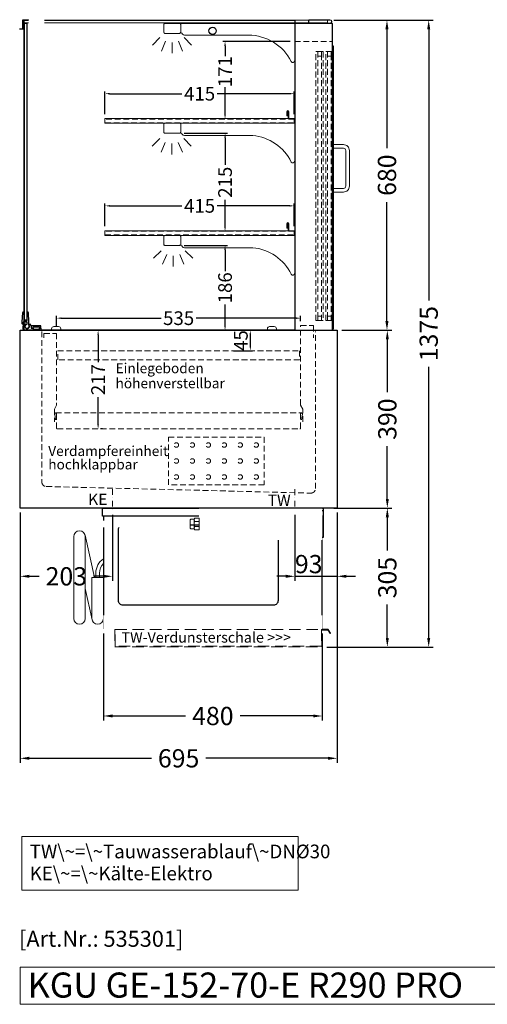
# Model space of a CAD drawing. Units: millimetres. Extents: x 0 to 35692, y 155 to 33414.
# Drawn here: x 23445 to 24471, y 10004 to 12163 of the extents above; entities that cross this region are included whole.
import ezdxf
from ezdxf.enums import TextEntityAlignment as Align

# ---------------------------------------------------------------- set-up
doc = ezdxf.new("R2010")
doc.units = ezdxf.units.MM
doc.header["$LTSCALE"] = 2
doc.set_wipeout_variables(frame=1)
doc.header["$PDMODE"] = 34
doc.header["$PDSIZE"] = 5
for name, pattern in [('AUSGEZOGEN', [0]), ('STRICHPUNKT2', [12.7, 6.35, -3.175, 0, -3.175]), ('VERDECKT', [9.525, 6.35, -3.175])]:
    doc.linetypes.add(name, pattern=pattern)
for name, color, linetype, lineweight in [('A_BEMASSUNG', 1, 'Continuous', 13), ('A_GLAS', 4, 'Continuous', 20), ('A_HILFSLINIEN', 7, 'Continuous', 13), ('A_MITTE', 2, 'STRICHPUNKT2', 13), ('A_TEXT', 7, 'Continuous', 20), ('A_VERDECKT', 5, 'VERDECKT', 13), ('A_VOLL', 3, 'Continuous', 30)]:
    doc.layers.add(name, color=color, linetype=linetype, lineweight=lineweight)
doc.styles.add('ARIAL', font='arial.ttf')
doc.styles.add('Arial_0', font='arial.ttf')
doc.styles.add('Arial_35', font='arial.ttf', dxfattribs={"height": 35})
doc.styles.add('Arial_55', font='arial.ttf', dxfattribs={"height": 55})
doc.dimstyles.new('STANDARD_Bemassung', dxfattribs={"dimtxt": 40, "dimasz": 20, "dimexe": 10, "dimexo": 10, "dimgap": 15, "dimtad": 0, "dimdec": 0, "dimdsep": 46, "dimtxsty": 'ARIAL', "dimcen": 0.09, "dimclrt": 7, "dimazin": 0, "dimtfac": 1, "dimtdec": 0, "dimtmove": 2, "dimatfit": 3, "dimfxl": 1, "dimtolj": 1, "dimtzin": 0, "dimarcsym": 0})
doc.dimstyles.new('STANDARD_klein', dxfattribs={"dimtxt": 30, "dimasz": 10, "dimexe": 5, "dimexo": 10, "dimgap": 5, "dimtad": 0, "dimdec": 0, "dimdsep": 46, "dimtxsty": 'Arial_0', "dimcen": 0.09, "dimclrt": 7, "dimazin": 2, "dimtm": 1e-09, "dimtfac": 1, "dimtdec": 0, "dimtmove": 2, "dimatfit": 3, "dimfxl": 1, "dimtolj": 1, "dimtzin": 0, "dimarcsym": 0})

# ---------------------------------------------------------------- blocks, each defined once
blk = doc.blocks.new('*D2130')
at = {"layer": 'A_BEMASSUNG', "color": 0, "lineweight": -2, "ltscale": 2, "transparency": 16777216}
for p, q in [((24134.5, 12162.2), (24260.8, 12162.2)), ((24250.8, 12142.2), (24250.8, 11881.4)), ((24250.8, 11502.2), (24250.8, 11763)), ((24151.5, 11482.2), (24260.8, 11482.2))]:
    blk.add_line(p, q, dxfattribs=at)
at = {"layer": 'A_BEMASSUNG', "color": 0, "ltscale": 2, "transparency": 16777216}
for points in [[(24247.4, 12142.2), (24254.1, 12142.2), (24250.8, 12162.2)], [(24247.4, 11502.2), (24254.1, 11502.2), (24250.8, 11482.2)]]:
    blk.add_solid(points, dxfattribs=at)
at = {"layer": 'DEFPOINTS', "color": 0, "ltscale": 2, "transparency": 16777216}
for p in [(24124.5, 12162.2), (24250.8, 12162.2), (24141.5, 11482.2)]:
    blk.add_point(p, dxfattribs=at)
at = {"layer": 'A_BEMASSUNG', "color": 7, "ltscale": 2, "transparency": 16777216, "insert": (24250.8, 11822.2), "char_height": 40, "attachment_point": 5, "rotation": 90, "style": 'ARIAL'}
blk.add_mtext('\\A1;680', dxfattribs=at)
blk = doc.blocks.new('*D2131')
at = {"layer": 'A_BEMASSUNG', "color": 0, "lineweight": -2, "ltscale": 2, "transparency": 16777216}
for p, q in [((24134.5, 12162.2), (24352.3, 12162.2)), ((24342.3, 12142.2), (24342.3, 11547.7)), ((24342.3, 10807.2), (24342.3, 11401.7)), ((24119, 10787.2), (24352.3, 10787.2))]:
    blk.add_line(p, q, dxfattribs=at)
at = {"layer": 'A_BEMASSUNG', "color": 0, "ltscale": 2, "transparency": 16777216}
for points in [[(24339, 12142.2), (24345.6, 12142.2), (24342.3, 12162.2)], [(24339, 10807.2), (24345.6, 10807.2), (24342.3, 10787.2)]]:
    blk.add_solid(points, dxfattribs=at)
at = {"layer": 'DEFPOINTS', "color": 0, "ltscale": 2, "transparency": 16777216}
for p in [(24124.5, 12162.2), (24109, 10787.2), (24342.3, 10787.2)]:
    blk.add_point(p, dxfattribs=at)
at = {"layer": 'A_BEMASSUNG', "color": 7, "ltscale": 2, "transparency": 16777216, "insert": (24342.3, 11474.7), "char_height": 40, "attachment_point": 5, "rotation": 90, "style": 'ARIAL'}
blk.add_mtext('\\A1;1375', dxfattribs=at)
blk = doc.blocks.new('*D2132')
at = {"layer": 'A_BEMASSUNG', "color": 0, "lineweight": -2, "ltscale": 2, "transparency": 16777216}
for p, q in [((24151.5, 11482.2), (24261.6, 11482.2)), ((24251.6, 11462.2), (24251.6, 11346.3)), ((24251.6, 11112.2), (24251.6, 11228.1)), ((24134, 11092.2), (24261.6, 11092.2))]:
    blk.add_line(p, q, dxfattribs=at)
at = {"layer": 'A_BEMASSUNG', "color": 0, "ltscale": 2, "transparency": 16777216}
for points in [[(24248.3, 11462.2), (24254.9, 11462.2), (24251.6, 11482.2)], [(24248.3, 11112.2), (24254.9, 11112.2), (24251.6, 11092.2)]]:
    blk.add_solid(points, dxfattribs=at)
at = {"layer": 'DEFPOINTS', "color": 0, "ltscale": 2, "transparency": 16777216}
for p in [(24141.5, 11482.2), (24251.6, 11482.2), (24124, 11092.2)]:
    blk.add_point(p, dxfattribs=at)
at = {"layer": 'A_BEMASSUNG', "color": 7, "ltscale": 2, "transparency": 16777216, "insert": (24251.6, 11287.2), "char_height": 40, "attachment_point": 5, "rotation": 90, "style": 'ARIAL'}
blk.add_mtext('\\A1;390', dxfattribs=at)
blk = doc.blocks.new('*D2133')
at = {"layer": 'A_BEMASSUNG', "color": 0, "lineweight": -2, "ltscale": 2, "transparency": 16777216}
for p, q in [((24134, 11092.2), (24261.6, 11092.2)), ((24251.6, 11072.2), (24251.6, 10999)), ((24251.6, 10807.2), (24251.6, 10880.4)), ((24119, 10787.2), (24261.6, 10787.2))]:
    blk.add_line(p, q, dxfattribs=at)
at = {"layer": 'A_BEMASSUNG', "color": 0, "ltscale": 2, "transparency": 16777216}
for points in [[(24248.3, 11072.2), (24254.9, 11072.2), (24251.6, 11092.2)], [(24248.3, 10807.2), (24254.9, 10807.2), (24251.6, 10787.2)]]:
    blk.add_solid(points, dxfattribs=at)
at = {"layer": 'DEFPOINTS', "color": 0, "ltscale": 2, "transparency": 16777216}
for p in [(24124, 11092.2), (24251.6, 11092.2), (24109, 10787.2)]:
    blk.add_point(p, dxfattribs=at)
at = {"layer": 'A_BEMASSUNG', "color": 7, "ltscale": 2, "transparency": 16777216, "insert": (24251.6, 10939.7), "char_height": 40, "attachment_point": 5, "rotation": 90, "style": 'ARIAL'}
blk.add_mtext('\\A1;305', dxfattribs=at)
blk = doc.blocks.new('*D2134')
at = {"layer": 'A_BEMASSUNG', "color": 0, "lineweight": -2, "ltscale": 2, "transparency": 16777216}
for p, q in [((23914, 11482.2), (23956.2, 11482.2)), ((23951.2, 11472.2), (23951.2, 11447.2)), ((23914, 11437.2), (23956.2, 11437.2))]:
    blk.add_line(p, q, dxfattribs=at)
at = {"layer": 'A_BEMASSUNG', "color": 0, "ltscale": 2, "transparency": 16777216}
for points in [[(23949.5, 11472.2), (23952.9, 11472.2), (23951.2, 11482.2)], [(23949.5, 11447.2), (23952.9, 11447.2), (23951.2, 11437.2)]]:
    blk.add_solid(points, dxfattribs=at)
at = {"layer": 'DEFPOINTS', "color": 0, "ltscale": 2, "transparency": 16777216}
for p in [(23904, 11482.2), (23904, 11437.2), (23951.2, 11437.2)]:
    blk.add_point(p, dxfattribs=at)
at = {"layer": 'A_BEMASSUNG', "color": 7, "ltscale": 2, "transparency": 16777216, "insert": (23930.4, 11459.6), "char_height": 30, "attachment_point": 5, "rotation": 90, "style": 'Arial_0'}
blk.add_mtext('\\A1;45', dxfattribs=at)
blk = doc.blocks.new('*D2135')
at = {"layer": 'A_BEMASSUNG', "color": 0, "lineweight": -2, "ltscale": 2, "transparency": 16777216}
for p, q in [((23617.4, 11472.2), (23617.4, 11412.3)), ((23627.4, 11482.2), (23622.4, 11482.2)), ((23617.4, 11275.7), (23617.4, 11335.5)), ((23627.4, 11265.7), (23622.4, 11265.7))]:
    blk.add_line(p, q, dxfattribs=at)
at = {"layer": 'A_BEMASSUNG', "color": 0, "ltscale": 2, "transparency": 16777216}
for points in [[(23615.8, 11472.2), (23619.1, 11472.2), (23617.4, 11482.2)], [(23615.8, 11275.7), (23619.1, 11275.7), (23617.4, 11265.7)]]:
    blk.add_solid(points, dxfattribs=at)
at = {"layer": 'DEFPOINTS', "color": 0, "ltscale": 2, "transparency": 16777216}
for p in [(23617.4, 11482.2), (23617.4, 11265.7), (23617.4, 11265.7)]:
    blk.add_point(p, dxfattribs=at)
at = {"layer": 'A_BEMASSUNG', "color": 7, "ltscale": 2, "transparency": 16777216, "insert": (23617.4, 11373.9), "char_height": 30, "attachment_point": 5, "rotation": 90, "style": 'Arial_0'}
blk.add_mtext('\\A1;217', dxfattribs=at)
blk = doc.blocks.new('*D2512')
at = {"layer": 'A_BEMASSUNG', "color": 0, "lineweight": -2, "ltscale": 2, "transparency": 16777216}
for p, q in [((23632.5, 11710.2), (23632.5, 11759.9)), ((23642.5, 11754.9), (23801.1, 11754.9)), ((24037.5, 11754.9), (23878.8, 11754.9)), ((24047.5, 11710.2), (24047.5, 11759.9))]:
    blk.add_line(p, q, dxfattribs=at)
at = {"layer": 'A_BEMASSUNG', "color": 0, "ltscale": 2, "transparency": 16777216}
for points in [[(23642.5, 11756.6), (23642.5, 11753.3), (23632.5, 11754.9)], [(24037.5, 11756.6), (24037.5, 11753.3), (24047.5, 11754.9)]]:
    blk.add_solid(points, dxfattribs=at)
at = {"layer": 'DEFPOINTS', "color": 0, "ltscale": 2, "transparency": 16777216}
for p in [(24047.5, 11754.9), (23632.5, 11700.2), (24047.5, 11700.2)]:
    blk.add_point(p, dxfattribs=at)
at = {"layer": 'A_BEMASSUNG', "color": 7, "ltscale": 2, "transparency": 16777216, "insert": (23840, 11754.9), "char_height": 30, "attachment_point": 5, "style": 'Arial_0'}
blk.add_mtext('\\A1;415', dxfattribs=at)
blk = doc.blocks.new('*D2513')
at = {"layer": 'A_BEMASSUNG', "color": 0, "lineweight": -2, "ltscale": 2, "transparency": 16777216}
for p, q in [((23632.5, 11956.2), (23632.5, 12005.9)), ((24047.5, 11956.2), (24047.5, 12005.9)), ((23642.5, 12000.9), (23801.1, 12000.9)), ((24037.5, 12000.9), (23878.8, 12000.9))]:
    blk.add_line(p, q, dxfattribs=at)
at = {"layer": 'A_BEMASSUNG', "color": 0, "ltscale": 2, "transparency": 16777216}
for points in [[(23642.5, 12002.6), (23642.5, 11999.3), (23632.5, 12000.9)], [(24037.5, 12002.6), (24037.5, 11999.3), (24047.5, 12000.9)]]:
    blk.add_solid(points, dxfattribs=at)
at = {"layer": 'DEFPOINTS', "color": 0, "ltscale": 2, "transparency": 16777216}
for p in [(24047.5, 12000.9), (23632.5, 11946.2), (24047.5, 11946.2)]:
    blk.add_point(p, dxfattribs=at)
at = {"layer": 'A_BEMASSUNG', "color": 7, "ltscale": 2, "transparency": 16777216, "insert": (23840, 12000.9), "char_height": 30, "attachment_point": 5, "style": 'Arial_0'}
blk.add_mtext('\\A1;415', dxfattribs=at)
blk = doc.blocks.new('*D2136')
at = {"layer": 'A_BEMASSUNG', "color": 0, "lineweight": -2, "ltscale": 2, "transparency": 16777216}
for p, q in [((23526.5, 11490.2), (23526.5, 11513.6)), ((24061.5, 11502.2), (24061.5, 11513.6)), ((23536.5, 11508.6), (23755.7, 11508.6)), ((24051.5, 11508.6), (23832.2, 11508.6))]:
    blk.add_line(p, q, dxfattribs=at)
at = {"layer": 'A_BEMASSUNG', "color": 0, "ltscale": 2, "transparency": 16777216}
for points in [[(23536.5, 11510.3), (23536.5, 11507), (23526.5, 11508.6)], [(24051.5, 11510.3), (24051.5, 11507), (24061.5, 11508.6)]]:
    blk.add_solid(points, dxfattribs=at)
at = {"layer": 'DEFPOINTS', "color": 0, "ltscale": 2, "transparency": 16777216}
for p in [(24061.5, 11508.6), (24061.5, 11492.2), (23526.5, 11480.2)]:
    blk.add_point(p, dxfattribs=at)
at = {"layer": 'A_BEMASSUNG', "color": 7, "ltscale": 2, "transparency": 16777216, "insert": (23794, 11508.6), "char_height": 30, "attachment_point": 5, "style": 'Arial_0'}
blk.add_mtext('\\A1;535', dxfattribs=at)
blk = doc.blocks.new('*D2137')
at = {"layer": 'A_BEMASSUNG', "color": 0, "lineweight": -2, "ltscale": 2, "transparency": 16777216}
for p, q in [((23806, 11668.2), (23900.8, 11668.2)), ((23895.8, 11658.2), (23895.8, 11611.9)), ((23895.8, 11492.2), (23895.8, 11538.5)), ((23790, 11482.2), (23900.8, 11482.2))]:
    blk.add_line(p, q, dxfattribs=at)
at = {"layer": 'A_BEMASSUNG', "color": 0, "ltscale": 2, "transparency": 16777216}
for points in [[(23894.1, 11658.2), (23897.4, 11658.2), (23895.8, 11668.2)], [(23894.1, 11492.2), (23897.4, 11492.2), (23895.8, 11482.2)]]:
    blk.add_solid(points, dxfattribs=at)
at = {"layer": 'DEFPOINTS', "color": 0, "ltscale": 2, "transparency": 16777216}
for p in [(23796, 11668.2), (23780, 11482.2), (23895.8, 11482.2)]:
    blk.add_point(p, dxfattribs=at)
at = {"layer": 'A_BEMASSUNG', "color": 7, "ltscale": 2, "transparency": 16777216, "insert": (23895.8, 11575.2), "char_height": 30, "attachment_point": 5, "rotation": 90, "style": 'Arial_0'}
blk.add_mtext('\\A1;186', dxfattribs=at)
blk = doc.blocks.new('*D2138')
at = {"layer": 'A_BEMASSUNG', "color": 0, "lineweight": -2, "ltscale": 2, "transparency": 16777216}
for p, q in [((23806, 11914.2), (23900.8, 11914.2)), ((23895.8, 11904.2), (23895.8, 11845.2)), ((23895.8, 11709.2), (23895.8, 11768.2)), ((23902.5, 11699.2), (23890.8, 11699.2))]:
    blk.add_line(p, q, dxfattribs=at)
at = {"layer": 'A_BEMASSUNG', "color": 0, "ltscale": 2, "transparency": 16777216}
for points in [[(23894.1, 11904.2), (23897.4, 11904.2), (23895.8, 11914.2)], [(23894.1, 11709.2), (23897.4, 11709.2), (23895.8, 11699.2)]]:
    blk.add_solid(points, dxfattribs=at)
at = {"layer": 'DEFPOINTS', "color": 0, "ltscale": 2, "transparency": 16777216}
for p in [(23796, 11914.2), (23895.8, 11914.2), (23912.5, 11699.2)]:
    blk.add_point(p, dxfattribs=at)
at = {"layer": 'A_BEMASSUNG', "color": 7, "ltscale": 2, "transparency": 16777216, "insert": (23895.8, 11806.7), "char_height": 30, "attachment_point": 5, "rotation": 90, "style": 'Arial_0'}
blk.add_mtext('\\A1;215', dxfattribs=at)
blk = doc.blocks.new('*D2139')
at = {"layer": 'A_BEMASSUNG', "color": 0, "lineweight": -2, "ltscale": 2, "transparency": 16777216}
for p, q in [((24038.5, 12115.7), (23890.8, 12115.7)), ((23895.8, 12105.7), (23895.8, 12083.1)), ((23895.8, 11955.2), (23895.8, 12015.5)), ((23894.3, 11945.2), (23890.8, 11945.2))]:
    blk.add_line(p, q, dxfattribs=at)
at = {"layer": 'A_BEMASSUNG', "color": 0, "ltscale": 2, "transparency": 16777216}
for points in [[(23894.1, 12105.7), (23897.4, 12105.7), (23895.8, 12115.7)], [(23894.1, 11955.2), (23897.4, 11955.2), (23895.8, 11945.2)]]:
    blk.add_solid(points, dxfattribs=at)
at = {"layer": 'DEFPOINTS', "color": 0, "ltscale": 2, "transparency": 16777216}
for p in [(23895.8, 12115.7), (24048.5, 12115.7), (23904.3, 11945.2)]:
    blk.add_point(p, dxfattribs=at)
at = {"layer": 'A_BEMASSUNG', "color": 7, "ltscale": 2, "transparency": 16777216, "insert": (23895.8, 12049.3), "char_height": 30, "attachment_point": 5, "rotation": 90, "style": 'Arial_0'}
blk.add_mtext('\\A1;171', dxfattribs=at)
blk = doc.blocks.new('lichtsymbol')
at = {"layer": 'A_HILFSLINIEN', "color": 31, "ltscale": 0.2}
for p, q in [((-26.4, 10.9), (-43, -5.7)), ((-14.3, 2.8), (-23.3, -18.9)), ((0, 0), (0, -23.5)), ((14.3, 2.8), (23.3, -18.9)), ((26.4, 10.9), (43, -5.7))]:
    blk.add_line(p, q, dxfattribs=at)
blk = doc.blocks.new('Verdampfer')
at = {"layer": 'A_VERDECKT', "color": 52}
blk.add_lwpolyline([(7549.3, 1291.7), (7759.3, 1291.7), (7759.3, 1186.7), (7549.3, 1186.7)], close=True, dxfattribs=at)
for centre in [(7566.8, 1274.2), (7601.8, 1274.2), (7636.8, 1274.2), (7671.8, 1274.2), (7706.8, 1274.2), (7741.8, 1274.2), (7566.8, 1239.2), (7601.8, 1239.2), (7636.8, 1239.2), (7671.8, 1239.2), (7706.8, 1239.2), (7741.8, 1239.2), (7566.8, 1204.2), (7601.8, 1204.2), (7636.8, 1204.2), (7671.8, 1204.2), (7706.8, 1204.2), (7741.8, 1204.2)]:
    blk.add_circle(centre, 5, dxfattribs=at)
blk = doc.blocks.new('MF 8-12 - Seite')
at = {"layer": 'A_VOLL', "ltscale": 2}
blk.add_lwpolyline([(-13, -18), (-497, -18), (-497, 0), (-13, 0), (-13, -18)], close=True, dxfattribs=at)
blk.add_lwpolyline([(-495, -18), (-495, -265), (-15, -265), (-15, -18)], dxfattribs=at)
blk.add_lwpolyline([(-122, -37, -0.414214), (-112, -47), (-112, -203, -0.414214), (-122, -213), (-452, -213, -0.414214), (-462, -203), (-462, -47, -0.414214), (-452, -37), (-122, -37, -0.117224)], format="xyb", close=True, dxfattribs=at)
at = {"layer": 'A_VOLL', "color": 251, "lineweight": 5}
for points in [[(-535, -242.5, -1), (-560, -242.5), (-560, -62.5, -1), (-535, -62.5)], [(-520, -152.5), (-495, -152.5), (-495, -242.5, -1), (-520, -242.5)]]:
    blk.add_lwpolyline(points, format="xyb", close=True, dxfattribs=at)
for points in [[(-514.7, -152.5), (-535.3, -59.8)], [(-519.7, -245.2), (-535, -176.4)]]:
    blk.add_lwpolyline(points, dxfattribs=at)
at = {"layer": 'A_VOLL', "color": 241, "lineweight": 5}
for points in [[(-511.5, -152.5), (-511.5, -142.5)], [(-503.5, -152.5), (-503.5, -142.5)]]:
    blk.add_lwpolyline(points, dxfattribs=at)
for radius, start in [(38, 124.4571), (30, 135.78)]:
    blk.add_arc((-473.5, -142.5), radius, start, 180, dxfattribs=at)
blk = doc.blocks.new('Verdunstung 8-12 - Seite')
at = {"color": 104, "ltscale": 2}
blk.add_wipeout([(-480, 30), (0, 30), (0, -40), (-480, -40)], dxfattribs=at)
at = {"layer": 'A_VERDECKT', "color": 104, "ltscale": 2}
for points in [[(0, -1), (-2, -1), (-2, -38), (-454, -38), (-454, -1), (-455, -1), (-455, -39), (-1, -39), (-1, -2), (0, -2)], [(-454, -1), (-2, -1)]]:
    blk.add_lwpolyline(points, dxfattribs=at)
at = {"layer": 'A_VOLL', "color": 104, "ltscale": 2}
blk.add_lwpolyline([(0, -2), (12.4, -2), (17.1, -10.2), (18, -9.7), (13, -1), (0, -1)], dxfattribs=at)
blk = doc.blocks.new('Steuerungskasten NEU Seite')
at = {"color": 62}
blk.add_wipeout([(-290, -27.5), (-489.9, -27.5), (-494.4, -29), (-496.3, -31), (-497.1, -33), (-497.4, -35), (-497.1, -37), (-496.3, -39), (-494.4, -41), (-489.9, -42.5), (-290, -42.5)], dxfattribs=at)
at = {"ltscale": 2}
blk.add_wipeout([(-1, 0), (0, 0), (0, -70), (-1, -70)], dxfattribs=at).dxf.layer = 'A_VOLL'
at = {"layer": 'A_VOLL', "color": 107}
blk.add_lwpolyline([(0, -5.5), (2, -5.5), (2, -64.5), (0, -64.5)], dxfattribs=at)
at = {"layer": 'A_VOLL', "color": 252, "lineweight": 9}
blk.add_lwpolyline([(-281, -45.9), (-287.5, -45.9, -0.414214), (-290, -43.4), (-290, -26.6, -0.414214), (-287.5, -24.1), (-281, -24.1)], format="xyb", dxfattribs=at)
at = {"ltscale": 2}
blk.add_wipeout([(-270, 0), (-1, 0), (-1, -70), (-270, -70)], dxfattribs=at).dxf.layer = 'A_VOLL'
at = {"layer": 'A_VOLL', "color": 252, "lineweight": 9}
blk.add_lwpolyline([(-270, -47.5), (-270, -22.5), (-279.4, -22.5), (-281, -24.1), (-281, -45.9), (-279.4, -47.5)], close=True, dxfattribs=at)
blk.add_lwpolyline([(-279.4, -47.5, -0.450647), (-279.4, -40.5, -0.290957), (-279.4, -29.5, -0.450647), (-279.4, -22.5, 1.276343)], format="xyb", dxfattribs=at)
for points in [[(-270, -29.5), (-279.4, -29.5)], [(-270, -40.5), (-279.4, -40.5)]]:
    blk.add_lwpolyline(points, dxfattribs=at)
blk = doc.blocks.new('*D2167')
at = {"layer": 'A_BEMASSUNG', "color": 0, "lineweight": -2, "ltscale": 2, "transparency": 16777216}
for p, q in [((23446.5, 11082.2), (23446.5, 10533.4)), ((24141.5, 11082.2), (24141.5, 10533.4)), ((23466.5, 10543.4), (23734.5, 10543.4)), ((24121.5, 10543.4), (23853.4, 10543.4))]:
    blk.add_line(p, q, dxfattribs=at)
at = {"layer": 'A_BEMASSUNG', "color": 0, "ltscale": 2, "transparency": 16777216}
for points in [[(23466.5, 10546.8), (23466.5, 10540.1), (23446.5, 10543.4)], [(24121.5, 10546.8), (24121.5, 10540.1), (24141.5, 10543.4)]]:
    blk.add_solid(points, dxfattribs=at)
at = {"layer": 'DEFPOINTS', "color": 0, "ltscale": 2, "transparency": 16777216}
for p in [(23446.5, 11092.2), (24141.5, 11092.2), (24141.5, 10543.4)]:
    blk.add_point(p, dxfattribs=at)
at = {"layer": 'A_BEMASSUNG', "color": 7, "ltscale": 2, "transparency": 16777216, "insert": (23794, 10543.4), "char_height": 40, "attachment_point": 5, "style": 'ARIAL'}
blk.add_mtext('\\A1;695', dxfattribs=at)
blk = doc.blocks.new('*D2169')
at = {"layer": 'A_BEMASSUNG', "color": 0, "lineweight": -2, "ltscale": 2, "transparency": 16777216}
for p, q in [((23629, 10817.2), (23629, 10626.2)), ((24109, 10817.2), (24109, 10626.2)), ((23649, 10636.2), (23809.1, 10636.2)), ((24089, 10636.2), (23928.9, 10636.2))]:
    blk.add_line(p, q, dxfattribs=at)
at = {"layer": 'A_BEMASSUNG', "color": 0, "ltscale": 2, "transparency": 16777216}
for points in [[(23649, 10639.5), (23649, 10632.9), (23629, 10636.2)], [(24089, 10639.5), (24089, 10632.9), (24109, 10636.2)]]:
    blk.add_solid(points, dxfattribs=at)
at = {"layer": 'DEFPOINTS', "color": 0, "ltscale": 2, "transparency": 16777216}
for p in [(23629, 10827.2), (24109, 10827.2), (23629, 10636.2)]:
    blk.add_point(p, dxfattribs=at)
at = {"layer": 'A_BEMASSUNG', "color": 7, "ltscale": 2, "transparency": 16777216, "insert": (23869, 10636.2), "char_height": 40, "attachment_point": 5, "style": 'ARIAL'}
blk.add_mtext('\\A1;480', dxfattribs=at)
blk = doc.blocks.new('*D2171')
at = {"layer": 'A_BEMASSUNG', "color": 0, "lineweight": -2, "ltscale": 2, "transparency": 16777216}
for p, q in [((23446.5, 11082.2), (23446.5, 10932.5)), ((23649, 11077.3), (23649, 10932.5)), ((23466.5, 10942.5), (23488.2, 10942.5)), ((23629, 10942.5), (23607.3, 10942.5))]:
    blk.add_line(p, q, dxfattribs=at)
at = {"layer": 'A_BEMASSUNG', "color": 0, "ltscale": 2, "transparency": 16777216}
for points in [[(23466.5, 10945.9), (23466.5, 10939.2), (23446.5, 10942.5)], [(23629, 10945.9), (23629, 10939.2), (23649, 10942.5)]]:
    blk.add_solid(points, dxfattribs=at)
at = {"layer": 'DEFPOINTS', "color": 0, "ltscale": 2, "transparency": 16777216}
for p in [(23446.5, 11092.2), (23649, 11087.3), (23446.5, 10942.5)]:
    blk.add_point(p, dxfattribs=at)
at = {"layer": 'A_BEMASSUNG', "color": 7, "ltscale": 2, "transparency": 16777216, "insert": (23547.7, 10942.5), "char_height": 40, "attachment_point": 5, "style": 'ARIAL'}
blk.add_mtext('\\A1;203', dxfattribs=at)
blk = doc.blocks.new('*D2172')
at = {"layer": 'A_BEMASSUNG', "color": 0, "lineweight": -2, "ltscale": 2, "transparency": 16777216}
for p, q in [((24049, 11077.3), (24049, 10932.5)), ((24141.5, 11082.2), (24141.5, 10932.5)), ((24029, 10942.5), (24009, 10942.5)), ((24049, 10942.5), (24141.5, 10942.5)), ((24161.5, 10942.5), (24181.5, 10942.5))]:
    blk.add_line(p, q, dxfattribs=at)
at = {"layer": 'A_BEMASSUNG', "color": 0, "ltscale": 2, "transparency": 16777216}
for points in [[(24029, 10945.9), (24029, 10939.2), (24049, 10942.5)], [(24161.5, 10945.9), (24161.5, 10939.2), (24141.5, 10942.5)]]:
    blk.add_solid(points, dxfattribs=at)
at = {"layer": 'DEFPOINTS', "color": 0, "ltscale": 2, "transparency": 16777216}
for p in [(24049, 11087.3), (24141.5, 11092.2), (24141.5, 10942.5)]:
    blk.add_point(p, dxfattribs=at)
at = {"layer": 'A_BEMASSUNG', "color": 7, "ltscale": 2, "transparency": 16777216, "insert": (24079.2, 10969.3), "char_height": 40, "attachment_point": 5, "style": 'ARIAL'}
blk.add_mtext('\\A1;93', dxfattribs=at)

msp = doc.modelspace()

# ---------------------------------------------------------------- linework, layer by layer
at = {"layer": 'A_GLAS', "linetype": 'AUSGEZOGEN', "lineweight": 25}
for points in [[(24048.5, 11482.2), (23455.5, 11482.2), (23455.5, 12162.2), (24048.5, 12162.2)], [(23455.5, 11505.2), (23461.5, 11505.2), (23461.5, 12155.2), (23455.5, 12155.2)]]:
    msp.add_lwpolyline(points, close=True, dxfattribs=at)
at = {"layer": 'A_GLAS', "ltscale": 2}
msp.add_lwpolyline([(23455.5, 12156.2), (23455.5, 12162.2), (24120.5, 12162.2), (24120.5, 12156.2)], close=True, dxfattribs=at)
at = {"layer": 'A_HILFSLINIEN'}
msp.add_lwpolyline([(23446.5, 10003.9), (24508.7, 10003.9), (24508.7, 10085), (23446.5, 10085)], close=True, dxfattribs=at)
at = {"layer": 'A_MITTE'}
for points in [[(23649, 11133.7), (23649, 11087.3)], [(24049, 11133.5), (24049, 11087.3)]]:
    msp.add_lwpolyline(points, dxfattribs=at)
at = {"layer": 'A_TEXT', "linetype": 'AUSGEZOGEN', "lineweight": 15}
msp.add_lwpolyline([(24055.8, 10371.9), (23450.1, 10371.9), (23450.1, 10254.4), (24055.8, 10254.4)], close=True, dxfattribs=at)
at = {"layer": 'A_VERDECKT'}
msp.add_line((23524.5, 11300.7), (24063.6, 11300.7), dxfattribs=at)
for points in [[(24048.5, 12115.7), (24131.5, 12115.7)], [(24066.5, 11281.2), (24066.5, 11309.2), (24061.5, 11318.2), (24061.5, 11492.2), (24089.5, 11492.2), (24089.5, 11465.2)], [(23498.5, 11465.2), (23498.5, 11475.2), (23526.5, 11475.2), (23526.5, 11318.2), (23521.5, 11309.2), (23521.5, 11281.2)]]:
    msp.add_lwpolyline(points, dxfattribs=at)
at = {"layer": 'A_VERDECKT', "color": 144}
for points in [[(24095, 11503.2), (24095, 12093.2), (24099, 12093.2), (24099, 11503.2)], [(24099, 12093.2), (24107, 12093.2), (24107, 12083.2), (24099, 12083.2), (24099, 12093.2)], [(24107, 11503.2), (24107, 12093.2), (24111, 12093.2), (24111, 11503.2)], [(24116.5, 11503.2), (24116.5, 12093.2), (24120.5, 12093.2), (24120.5, 11503.2)], [(24120.5, 12093.2), (24128.5, 12093.2), (24128.5, 12083.2), (24120.5, 12083.2), (24120.5, 12093.2)], [(24128.5, 11503.2), (24128.5, 12093.2), (24132.5, 12093.2), (24132.5, 11503.2)], [(23632.5, 11937.2), (24047.5, 11937.2), (24047.5, 11945.2), (23632.5, 11945.2)], [(23632.5, 11691.2), (24047.5, 11691.2), (24047.5, 11699.2), (23632.5, 11699.2)], [(24099, 11503.2), (24107, 11503.2), (24107, 11513.2), (24099, 11513.2), (24099, 11503.2)], [(24120.5, 11503.2), (24128.5, 11503.2), (24128.5, 11513.2), (24120.5, 11513.2), (24120.5, 11503.2)]]:
    msp.add_lwpolyline(points, close=True, dxfattribs=at)
at = {"layer": 'A_VERDECKT'}
for points in [[(23494, 11479.7), (23494, 11149.4, 0.406912), (23503.7, 11139.5), (24083.7, 11125, 0.421553), (24094, 11134.9), (24094, 11479.7)], [(23524.2, 11285.6), (23522.5, 11298.4, -1.069617), (23526.5, 11298.7), (23526.5, 11267.2, 0.414214), (23528, 11265.7), (24060, 11265.7, 0.414214), (24061.5, 11267.2), (24061.5, 11298.7, -1.069617), (24065.5, 11298.4), (24063.7, 11285.6)]]:
    msp.add_lwpolyline(points, format="xyb", dxfattribs=at)
at = {"layer": 'A_VERDECKT', "color": 44}
msp.add_lwpolyline([(23529, 11437.2), (24059, 11437.2), (24059, 11417.2), (23529, 11417.2)], close=True, dxfattribs=at)
at = {"layer": 'A_VOLL', "color": 243}
msp.add_lwpolyline([(23445.5, 12143.2), (23452.5, 12143.2), (23452.5, 12163.2), (23465.5, 12163.2), (23465.5, 12162.2), (23453.5, 12162.2), (23453.5, 12142.2), (23445.5, 12142.2)], close=True, dxfattribs=at)
at = {"layer": 'A_VOLL', "color": 253}
msp.add_lwpolyline([(24079.5, 12163.2), (24125.5, 12163.2, -1), (24125.5, 12155.2), (24079.5, 12155.2)], format="xyb", close=True, dxfattribs=at)
at = {"layer": 'A_VOLL', "color": 94, "linetype": 'Continuous', "lineweight": 5}
for points in [[(23764, 12155.2), (23796, 12155.2, -0.414214), (23798.5, 12152.7), (23798.5, 12135.7, -0.414214), (23796, 12133.2), (23764, 12133.2, -0.414214), (23761.5, 12135.7), (23761.5, 12152.7, -0.414214)], [(24048.5, 12073.2), (24048.5, 12155.2), (23798.5, 12155.2), (23798.5, 12134.5, -0.183603), (23802.8, 12131.4, 0.249069), (23807, 12129.2), (23947.1, 12129.2, -0.283376), (24040.9, 12071.4, 0.79036)]]:
    msp.add_lwpolyline(points, format="xyb", close=True, dxfattribs=at)
at = {"layer": 'A_VOLL', "ltscale": 2}
msp.add_lwpolyline([(24131.5, 12155.2), (24048.5, 12155.2), (24048.5, 11482.2), (24131.5, 11482.2)], close=True, dxfattribs=at)
msp.add_lwpolyline([(24131.5, 11485.2), (24133.5, 11485.2), (24133.5, 12105.2), (24131.5, 12105.2)], dxfattribs=at)
at = {"layer": 'A_VOLL', "color": 252, "lineweight": 5}
for points in [[(24035.5, 11946.2), (24035.5, 11962.2, 1), (24031.5, 11962.2), (24031.5, 11952.2), (24032.5, 11952.2), (24032.5, 11962.2, -1), (24034.5, 11962.2), (24034.5, 11946.2)], [(24035.5, 11700.2), (24035.5, 11716.2, 1), (24031.5, 11716.2), (24031.5, 11706.2), (24032.5, 11706.2), (24032.5, 11716.2, -1), (24034.5, 11716.2), (24034.5, 11700.2)]]:
    msp.add_lwpolyline(points, format="xyb", dxfattribs=at)
at = {"layer": 'A_VOLL', "color": 94, "linetype": 'Continuous', "lineweight": 5, "ltscale": 2}
for points in [[(24048.5, 11936.2), (23632.5, 11936.2), (23632.5, 11946.2), (24048.5, 11946.2)], [(24048.5, 11690.2), (23632.5, 11690.2), (23632.5, 11700.2), (24048.5, 11700.2)]]:
    msp.add_lwpolyline(points, dxfattribs=at)
for points in [[(23764, 11936.2), (23796, 11936.2, -0.414214), (23798.5, 11933.7), (23798.5, 11916.7, -0.414214), (23796, 11914.2), (23764, 11914.2, -0.414214), (23761.5, 11916.7), (23761.5, 11933.7, -0.414214)], [(24048.5, 11852.9, -0.793582), (24040.9, 11851.1, 0.260022), (23956.7, 11909.2), (23806.5, 11909.2, -0.244449), (23802.4, 11911.3, 0.164017), (23798.5, 11914.2), (23798.5, 11936.2), (24048.5, 11936.2)], [(23764, 11690.2), (23796, 11690.2, -0.414214), (23798.5, 11687.7), (23798.5, 11670.7, -0.414214), (23796, 11668.2), (23764, 11668.2, -0.414214), (23761.5, 11670.7), (23761.5, 11687.7, -0.414214)], [(24048.5, 11606.9, -0.793582), (24040.9, 11605.1, 0.260022), (23956.7, 11663.2), (23806.5, 11663.2, -0.244449), (23802.4, 11665.3, 0.164017), (23798.5, 11668.2), (23798.5, 11690.2), (24048.5, 11690.2)]]:
    msp.add_lwpolyline(points, format="xyb", close=True, dxfattribs=at)
at = {"layer": 'A_VOLL', "color": 252, "lineweight": 9}
for points in [[(24133.5, 11785.2), (24133.5, 11793.2), (24155.5, 11793.2, 0.414214), (24160.5, 11798.2), (24160.5, 11876.2, 0.414214), (24155.5, 11881.2), (24133.5, 11881.2), (24133.5, 11889.2), (24155.5, 11889.2, -0.414214), (24168.5, 11876.2), (24168.5, 11798.2, -0.414214), (24155.5, 11785.2)], [(23515.5, 11482.2), (23535.5, 11482.2), (23535.5, 11485.2, 0.414214), (23530.5, 11490.2), (23520.5, 11490.2, 0.414214), (23515.5, 11485.2)], [(23988.5, 11482.2), (24008.5, 11482.2), (24008.5, 11485.2, 0.414214), (24003.5, 11490.2), (23993.5, 11490.2, 0.414214), (23988.5, 11485.2)]]:
    msp.add_lwpolyline(points, format="xyb", close=True, dxfattribs=at)
at = {"layer": 'A_VOLL', "color": 252}
msp.add_lwpolyline([(23461.8, 11503.2), (23461.8, 11523.2), (23461.9, 11523.2, -0.401812), (23463.9, 11521.3), (23464.8, 11499.7), (23464.8, 11494, -0.114224), (23466, 11492.4), (23464.5, 11487.1, -1.387978), (23461.8, 11495.2), (23461.8, 11499.7), (23452.8, 11499.7), (23452.8, 11496.7, -0.414214), (23451.8, 11495.7), (23451.8, 11495.7, -0.414214), (23450.8, 11496.7), (23450.8, 11499.7), (23452.7, 11521.4, -0.389559), (23454.6, 11523.2), (23454.8, 11523.2), (23454.8, 11503.2)], format="xyb", close=True, dxfattribs=at)
at = {"layer": 'A_VOLL', "color": 253}
msp.add_lwpolyline([(23458.3, 11494.2, 2.099457), (23466, 11493.4), (23467.7, 11496.6, -0.146219), (23469.7, 11491.7), (23470.9, 11491.7), (23470.9, 11486.7), (23475.1, 11486.7), (23475.1, 11484.7), (23489.1, 11484.7), (23489.1, 11486.7), (23492.1, 11486.7), (23492.1, 11482.2), (23453.8, 11482.2, -0.230552), (23455.9, 11496.6), (23458.3, 11494.2)], format="xyb", dxfattribs=at)
msp.add_lwpolyline([(23492.1, 11486.7), (23492.1, 11491.7), (23470.9, 11491.7), (23470.9, 11486.7), (23475.1, 11486.7), (23475.1, 11489.7), (23489.1, 11489.7), (23489.1, 11486.7)], close=True, dxfattribs=at)
at = {"layer": 'A_VOLL', "color": 252}
msp.add_circle((23868.5, 12138.7), 8, dxfattribs=at)

# ---------------------------------------------------------------- block references
at = {"layer": 'A_BEMASSUNG'}
msp.add_blockref('Verdampfer', (16222.2, 9956.2), dxfattribs=at)
at = {"layer": 'A_HILFSLINIEN'}
for p in [(23779.5, 12113.2), (23778.8, 11891.4), (23782.1, 11645.6)]:
    msp.add_blockref('lichtsymbol', p, dxfattribs=at)
at = {"layer": 'A_VOLL'}
msp.add_blockref('MF 8-12 - Seite', (24124, 11092.2), dxfattribs=at)

# ---------------------------------------------------------------- texts
at = {"layer": 'A_HILFSLINIEN', "color": 146, "true_color": 0x105689, "style": 'Arial_35'}
msp.add_text('[Art.Nr.: 535301] ', height=35, dxfattribs=at).set_placement((23629.5, 10143), align=Align.MIDDLE)
at = {"layer": 'A_HILFSLINIEN', "style": 'Arial_55'}
msp.add_text('KGU GE-152-70-E R290 PRO', height=55, dxfattribs=at).set_placement((23463, 10018.6))
at = {"layer": 'A_TEXT', "color": 44, "ltscale": 2, "insert": (23655.7, 11409.9), "char_height": 22, "attachment_point": 1, "line_spacing_factor": 0.9, "style": 'Arial_35'}
msp.add_mtext_dynamic_manual_height_columns('Einlegeboden\\Phöhenverstellbar', width=258.133, gutter_width=175, heights=[0], dxfattribs=at)
at = {"layer": 'A_TEXT', "linetype": 'AUSGEZOGEN', "lineweight": 15, "insert": (23508.1, 11228.3), "char_height": 22, "attachment_point": 1, "line_spacing_factor": 0.8, "style": 'ARIAL'}
msp.add_mtext_dynamic_manual_height_columns('Verdampfereinheit hochklappbar', width=324.798, gutter_width=175, heights=[0], dxfattribs=at)
at = {"layer": 'A_TEXT', "linetype": 'AUSGEZOGEN', "lineweight": 15, "insert": (23467.5, 10354.1), "char_height": 30, "width": 603.089, "attachment_point": 1, "line_spacing_factor": 0.963855, "style": 'ARIAL'}
msp.add_mtext('TW\\~=\\~Tauwasserablauf\\~DNØ30\\PKE\\~=\\~Kälte-Elektro', dxfattribs=at)

# ---------------------------------------------------------------- dimensions: what is measured, and where the dimension line sits
at = {"layer": 'A_BEMASSUNG', "ltscale": 2}
for base, p1, p2, dimstyle, picture, middle in [((24342.3, 10787.2), (24124.5, 12162.2), (24109, 10787.2), 'STANDARD_Bemassung', '*D2131', (24342.3, 11474.7)), ((24250.8, 12162.2), (24141.5, 11482.2), (24124.5, 12162.2), 'STANDARD_Bemassung', '*D2130', (24250.8, 11822.2)), ((23895.8, 11914.2), (23912.5, 11699.2), (23796, 11914.2), 'STANDARD_klein', '*D2138', (23895.8, 11806.7)), ((23895.8, 11482.2), (23796, 11668.2), (23780, 11482.2), 'STANDARD_klein', '*D2137', (23895.8, 11575.2)), ((23617.4168032, 11265.6955774), (23617.4168032, 11482.1955774), (23617.4168032, 11265.6955774), 'STANDARD_klein', '*D2135', (23617.4168032, 11373.9455774)), ((24251.6, 11482.2), (24124, 11092.2), (24141.5, 11482.2), 'STANDARD_Bemassung', '*D2132', (24251.6, 11287.2)), ((24251.6, 11092.2), (24109, 10787.2), (24124, 11092.2), 'STANDARD_Bemassung', '*D2133', (24251.6, 10939.7))]:
    dim = msp.add_linear_dim(base=base, p1=p1, p2=p2, angle=90, dimstyle=dimstyle, dxfattribs=at)
    dim.commit()
    dim.dimension.update_dxf_attribs({"geometry": picture, "text_midpoint": middle})
for base, p1, p2, picture, middle in [((23895.750831, 12115.6955774), (23904.2521713, 11945.1955774), (24048.4773164, 12115.6955774), '*D2139', (23895.750831, 12049.3064114)), ((23951.2, 11437.2), (23904, 11482.2), (23904, 11437.2), '*D2134', (23930.4, 11459.6))]:
    dim = msp.add_linear_dim(base=base, p1=p1, p2=p2, angle=90, dimstyle='STANDARD_klein', dxfattribs=at)
    dim.commit()
    dim.dimension.update_dxf_attribs({"geometry": picture, "text_midpoint": middle, "dimtype": 160})
for base, p1, p2, picture, middle in [((24047.5, 12000.9), (23632.5, 11946.2), (24047.5, 11946.2), '*D2513', (23840, 12000.9)), ((24047.5, 11754.9), (23632.5, 11700.2), (24047.5, 11700.2), '*D2512', (23840, 11754.9)), ((24061.5, 11508.6), (23526.5, 11480.2), (24061.5, 11492.2), '*D2136', (23794, 11508.6))]:
    dim = msp.add_linear_dim(base=base, p1=p1, p2=p2, dimstyle='STANDARD_klein', dxfattribs=at)
    dim.commit()
    dim.dimension.update_dxf_attribs({"geometry": picture, "text_midpoint": middle})

# ---------------------------------------------------------------- next in the draw order: block references
at = {"layer": 'A_BEMASSUNG'}
msp.add_blockref('Verdunstung 8-12 - Seite', (24109, 10827.2), dxfattribs=at)
at = {"layer": 'A_VOLL'}
msp.add_blockref('Steuerungskasten NEU Seite', (24109, 11092.2), dxfattribs=at)

# ---------------------------------------------------------------- next in the draw order: wipeouts: each hides what was drawn before it
at = {"color": 252}
msp.add_wipeout([(23465.5, 12153.2), (23465.5, 12163.2), (23499.5, 12163.2), (23499.5, 12153.2)], dxfattribs=at).dxf.layer = 'A_VOLL'

# ---------------------------------------------------------------- next in the draw order: linework, layer by layer
at = {"layer": 'A_VOLL', "ltscale": 2}
msp.add_lwpolyline([(23446.5, 11482.2), (24141.5, 11482.2), (24141.5, 11092.2), (23446.5, 11092.2)], close=True, dxfattribs=at)

# ---------------------------------------------------------------- next in the draw order: texts
at = {"layer": 'A_HILFSLINIEN', "linetype": 'AUSGEZOGEN', "lineweight": 15, "style": 'ARIAL'}
for s, p in [('KE', (23595.6, 11098.8)), ('TW', (23989.3, 11096.7))]:
    msp.add_text(s, height=25, dxfattribs=at).set_placement(p)
at = {"layer": 'A_TEXT', "style": 'ARIAL'}
msp.add_text('TW-Verdunsterschale >>>', height=23, dxfattribs=at).set_placement((23668.7, 10797))

# ---------------------------------------------------------------- next in the draw order: dimensions: what is measured, and where the dimension line sits
at = {"layer": 'A_BEMASSUNG', "ltscale": 2}
for base, p1, p2, picture, middle in [((24141.5, 10543.4), (23446.5, 11092.2), (24141.5, 11092.2), '*D2167', (23794, 10543.4)), ((23446.4773164, 10942.5416602), (23648.9773164, 11087.3292204), (23446.4773164, 11092.1955774), '*D2171', (23547.7273164, 10942.5416602)), ((23629, 10636.2), (24109, 10827.2), (23629, 10827.2), '*D2169', (23869, 10636.2))]:
    dim = msp.add_linear_dim(base=base, p1=p1, p2=p2, dimstyle='STANDARD_Bemassung', dxfattribs=at)
    dim.commit()
    dim.dimension.update_dxf_attribs({"geometry": picture, "text_midpoint": middle})
dim = msp.add_linear_dim(base=(24141.4773164, 10942.5416602), p1=(24048.9773164, 11087.3292204), p2=(24141.4773164, 11092.1955774), dimstyle='STANDARD_Bemassung', dxfattribs=at)
dim.commit()
dim.dimension.update_dxf_attribs({"geometry": '*D2172', "text_midpoint": (24079.1805222, 10969.3203327), "dimtype": 160})

doc.saveas('drawing.dxf')
